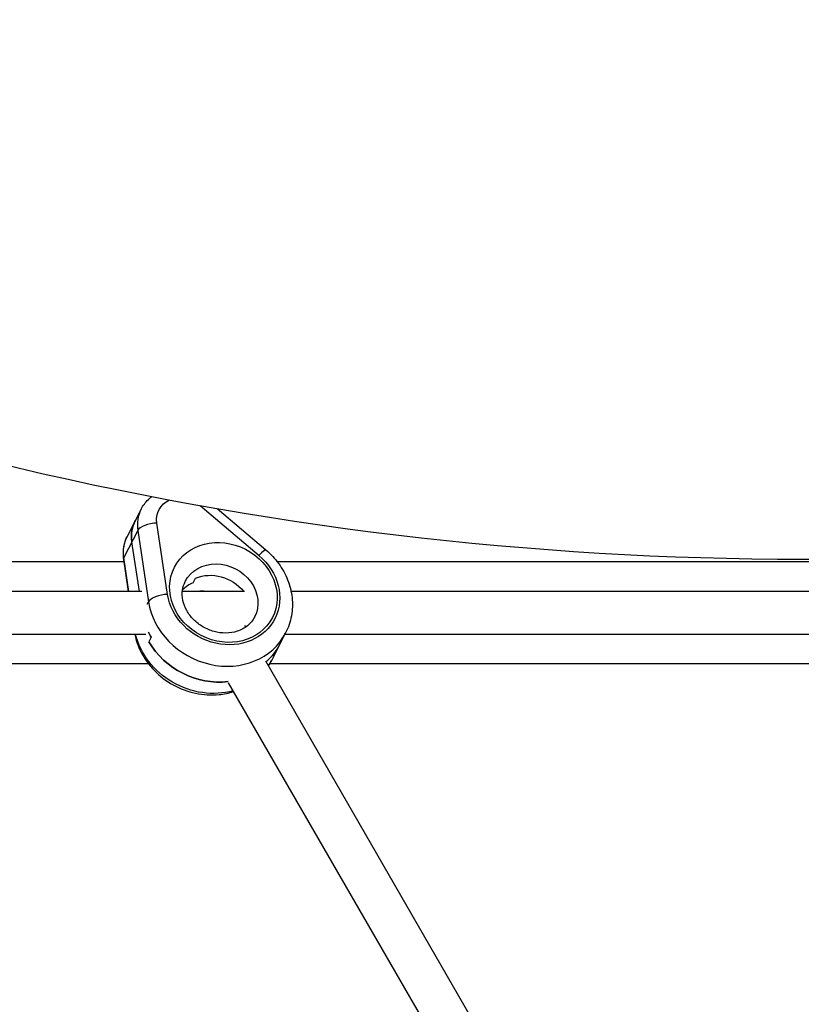
# Model space of a CAD drawing. Units: millimetres. Extents: x -4835 to 4767, y -3757 to 4711.
# Drawn here: x -833 to -542, y -146 to 221 of the extents above; entities that cross this region are included whole.
import ezdxf

# ---------------------------------------------------------------- set-up
doc = ezdxf.new("R2010")
doc.units = ezdxf.units.MM
doc.header["$LTSCALE"] = 20
doc.layers.add('2d', color=230, linetype='Continuous')

msp = doc.modelspace()

# ---------------------------------------------------------------- linework, layer by layer
at = {"layer": '2d'}
for p, q in [((-787.37, 38.55), (-792.57, 28.42)), ((-765.37, 39.92), (-743.47, 21.36)), ((-759.06, 38.81), (-740.89, 23.41)), ((-777.5, 6.88), (-781.51, 33.45)), ((-788.6, 30.72), (-793.8, 20.59)), ((-788.6, 30.72), (-784.6, 4.15)), ((-787.98, 8), (-790.77, 26.5)), ((-793.8, 19), (-978, 19)), ((-793.93, 19.89), (-792.14, 8)), ((-791.9, 8), (-793.8, 20.59)), ((-493.1, 19), (-736.66, 19)), ((-768.01, 11.21), (-767.14, 12.9)), ((-787.06, 8), (-920.78, 8)), ((-748.88, 8), (-771.99, 8)), ((-486.01, 8), (-731.54, 8)), ((-785.05, 3.27), (-784.6, 4.15)), ((-748.35, -5.24), (-748.69, -4.66)), ((-785.65, -8), (-920.78, -8)), ((-783.56, -9.11), (-784.43, -10.79)), ((-733.55, -7.49), (-738.74, -17.61)), ((-484.71, -8), (-733.81, -8)), ((-578.29, -299.79), (-740.97, -18.03)), ((-784.57, -19), (-978, -19)), ((-483.61, -19), (-739.52, -19)), ((-591.21, -309.41), (-754.82, -26.03))]:
    msp.add_line(p, q, dxfattribs=at)
for centre, start, end in [((308.51, -178.12), 136.30777, 163.69223), ((-541, 1293.28), 256.30777, 283.69223)]:
    msp.add_arc(centre, 1273.28, start, end, dxfattribs=at)
at = {"layer": '2d', "extrusion": (0, 0, -1)}
for centre, major_axis, start_param, end_param in [((-771.84, 33.78), (-8.9, 4.56), -0.564323, 0.613876), ((-775.3, 27.03), (-14.24, 7.3), -0.564323, 0), ((-778.33, 21.12), (-14.24, 7.3), -0.564323, 0), ((-756.72, 7.6), (-19.13, 9.81), 1.829833, 5.718862), ((-758.02, 5.06), (-12.9, 6.62), 0, 3.141593), ((-760.18, 0.84), (-12.9, 6.62), 0.632755, 2.03846), ((-760.18, 0.84), (-12.9, 6.62), 0.632755, 2.03846), ((-760.18, 0.84), (-24.47, 12.55), -0.938041, -0.855051), ((-763.21, -5.06), (-24.47, 12.55), 3.902312, 5.63764), ((-761.05, -0.84), (-24.47, 12.55), 4.059884, 5.345144), ((-760.18, 0.84), (-24.47, 12.55), 3.141593, 3.484738), ((-763.21, -5.06), (-24.47, 12.55), 3.141593, 3.242962)]:
    msp.add_ellipse(centre, major_axis=major_axis, ratio=0.880387, start_param=start_param, end_param=end_param, dxfattribs=at)
at = {"layer": '2d'}
for centre, major_axis, ratio, start_param, end_param in [((-773.14, 31.25), (-14.24, 7.3), 0.880387, 0, 0.564323), ((-775.3, 27.03), (-14.24, 7.3), 0.880387, 0, 0.564323), ((-782.8, 30.92), (5.93, 0.89), 0.400723, 1.290278, 2.861075), ((-744.77, 18.83), (3.88, 4.58), 0.121481, 0, 1.090712), ((-788, 20.79), (5.93, 0.89), 0.400723, 2.861075, 3.141593), ((-761.05, -0.84), (-12.9, 6.62), 0.880387, -0.632755, -0.271627), ((-761.05, -0.84), (-12.9, 6.62), 0.880387, -0.632755, -0.271627), ((-763.21, -5.06), (-12.9, 6.62), 0.880387, -1.154926, -0.931659), ((-778.8, 4.35), (5.93, 0.89), 0.400723, 1.290278, 2.861075), ((-758.02, 5.06), (-24.47, 12.55), 0.880387, 0.564323, 3.141593), ((-760.18, 0.84), (-24.47, 12.55), 0.880387, 0.855051, 0.938041), ((-761.05, -0.84), (-24.47, 12.55), 0.880387, 0.938041, 2.223302), ((-760.18, 0.84), (-24.47, 12.55), 0.880387, 2.798448, 3.141593)]:
    msp.add_ellipse(centre, major_axis=major_axis, ratio=ratio, start_param=start_param, end_param=end_param, dxfattribs=at)
msp.add_ellipse((-756.72, 7.6), major_axis=(-18.24, 9.36), ratio=0.880387, dxfattribs=at)
for points, knots in [([(-787.37, 38.55), (-786.67, 39.91), (-785.74, 41.16), (-784.25, 42.6), (-783.83, 42.95), (-783.39, 43.28)], [5.6504301, 5.6504301, 5.6504301, 5.6504301, 5.9448547, 5.9448547, 6.0506672, 6.0506672, 6.0506672, 6.0506672]), ([(-792.57, 28.42), (-792.84, 27.9), (-793.07, 27.36), (-793.47, 26.26), (-793.63, 25.69), (-793.89, 24.55), (-793.98, 23.97), (-794.09, 22.8), (-794.11, 22.22), (-794.07, 21.05), (-794.02, 20.47), (-793.93, 19.89)], [0.6327552, 0.6327552, 0.6327552, 0.6327552, 0.7456198, 0.7456198, 0.8584844, 0.8584844, 0.971349, 0.971349, 1.0842137, 1.0842137, 1.1970783, 1.1970783, 1.1970783, 1.1970783]), ([(-740.89, 23.41), (-739.11, 21.9), (-737.51, 20.18), (-734.78, 16.44), (-733.66, 14.4), (-731.97, 10.14), (-731.41, 7.91), (-730.93, 3.4), (-731, 1.12), (-731.8, -3.33), (-732.52, -5.48), (-733.55, -7.49)], [1.197078, 1.197078, 1.197078, 1.197078, 1.45943, 1.45943, 1.721782, 1.721782, 1.984134, 1.984134, 2.246486, 2.246486, 2.508837, 2.508837, 2.508837, 2.508837]), ([(-745.12, -1.55), (-745.75, -2.79), (-746.65, -3.9), (-748.86, -5.69), (-750.14, -6.38), (-752.89, -7.27), (-754.33, -7.51), (-757.27, -7.53), (-758.75, -7.34), (-761.63, -6.55), (-763.03, -5.97), (-765.61, -4.47), (-766.8, -3.55), (-768.85, -1.48), (-769.71, -0.33), (-771.06, 2.1), (-771.53, 3.39), (-772.07, 5.99), (-772.1, 7.3), (-771.76, 9.66), (-771.42, 10.71), (-770.92, 11.68)], [2.508837, 2.508837, 2.508837, 2.508837, 2.881431, 2.881431, 3.228366, 3.228366, 3.54391, 3.54391, 3.844639, 3.844639, 4.139875, 4.139875, 4.434121, 4.434121, 4.730845, 4.730845, 5.035618, 5.035618, 5.359055, 5.359055, 5.65043, 5.65043, 5.65043, 5.65043]), ([(-789.69, -8), (-789.23, -10.24), (-788.46, -12.42), (-786.14, -17.03), (-784.44, -19.39), (-780.38, -23.57), (-778, -25.37), (-772.81, -28.24), (-769.99, -29.3), (-764.2, -30.53), (-761.23, -30.71), (-756.48, -30.24), (-754.67, -29.88), (-752.92, -29.33)], [1.248831, 1.248831, 1.248831, 1.248831, 1.512282, 1.512282, 1.837271, 1.837271, 2.168624, 2.168624, 2.502223, 2.502223, 2.834354, 2.834354, 3.044617, 3.044617, 3.044617, 3.044617])]:
    msp.add_open_spline(points, degree=3, knots=knots, dxfattribs=at)
msp.add_open_spline([(-739.98, -19.74), (-739.53, -19.05), (-739.12, -18.34), (-738.74, -17.61)], degree=3, dxfattribs=at)

doc.saveas('drawing.dxf')
